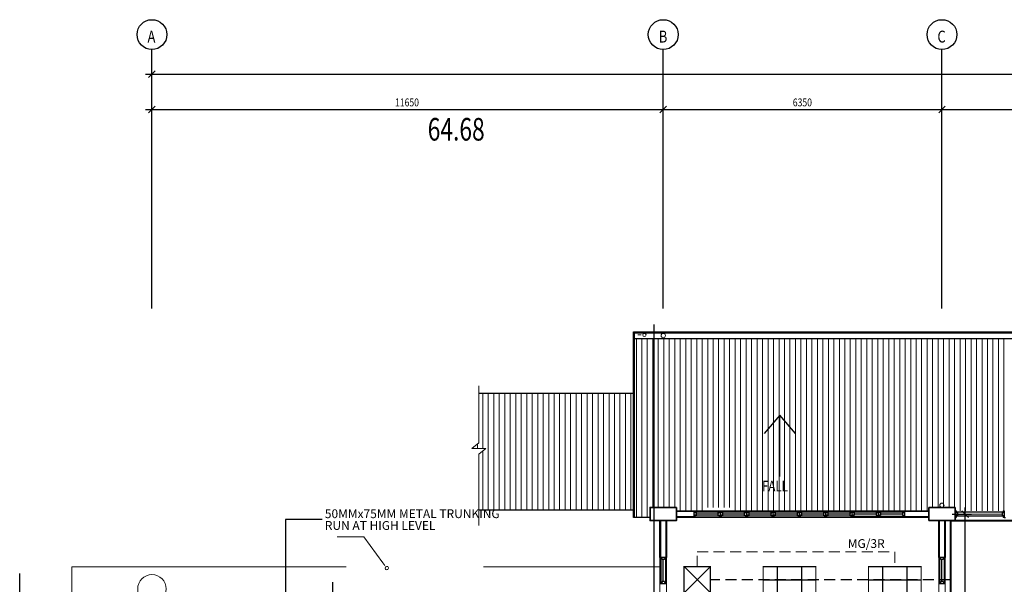
# Model space of a CAD drawing. Units: millimetres. Extents: x 1927176 to 2272766, y 54374 to 465820.
# Drawn here: x 2126834 to 2149265, y 399195 to 412058 of the extents above; entities that cross this region are included whole.
import ezdxf
from ezdxf.enums import TextEntityAlignment as Align

# ---------------------------------------------------------------- set-up
doc = ezdxf.new("R2010")
doc.units = ezdxf.units.MM
doc.header["$LTSCALE"] = 1000
doc.header["$MEASUREMENT"] = 0
doc.linetypes.add('DASHED2', pattern=[0.375, 0.25, -0.125])
doc.linetypes.add('HIDDEN', pattern=[0.375, 0.25, -0.125])
for name, color, linetype in [('-E', 4, 'CONTINUOUS'), ('-X', 7, 'CONTINUOUS'), ('Electrical Circuiting', 3, 'HIDDEN')]:
    doc.layers.add(name, color=color, linetype=linetype)
doc.layers.add('A-COLS', color=8, linetype='CONTINUOUS', lineweight=9)
doc.layers.add('Lighting Points', color=6, linetype='CONTINUOUS', lineweight=25)
doc.styles.add('ARIAL', font='ARIAL.TTF', dxfattribs={"width": 0.8})
doc.styles.add('TXT3', font='ARIAL.TTF', dxfattribs={"height": 3.5})

# ---------------------------------------------------------------- blocks, each defined once
blk = doc.blocks.new('2x36w Fluo surface Reccess')
at = {"layer": 'Lighting Points', "color": 1}
for p, q in [((312265, 28976), (312265, 28376)), ((312816, 28976), (312816, 28376)), ((311941, 28676), (313141, 28676))]:
    blk.add_line(p, q, dxfattribs=at)
at = {"layer": 'Lighting Points', "color": 1, "const_width": 25}
blk.add_lwpolyline([(313141, 28976), (313141, 28376), (311941, 28376), (311941, 28976)], close=True, dxfattribs=at)
blk = doc.blocks.new('2x18w Fluo Recessed')
at = {"layer": 'Lighting Points', "color": 1}
for p, q in [((-300, -300), (300, 300)), ((-300, 300), (300, -300))]:
    blk.add_line(p, q, dxfattribs=at)
at = {"layer": 'Lighting Points', "color": 1, "const_width": 25}
blk.add_lwpolyline([(300, 300), (-300, 300), (-300, -300), (300, -300)], close=True, dxfattribs=at)

msp = doc.modelspace()

# ---------------------------------------------------------------- linework, layer by layer
at = {"layer": '-E', "ltscale": 5}
for p, q in [((2132886.6, 400674.6, -0.1), (2132886.6, 395005.2)), ((2133724.1, 400674.6, -0.1), (2132886.6, 400674.6, -0.1))]:
    msp.add_line(p, q, dxfattribs=at)
at = {"layer": '-E', "lineweight": 40, "ltscale": 5}
for q in [(2148038, 379883.6), (2170290.1, 400645.1)]:
    msp.add_line((2148038, 400645.1), q, dxfattribs=at)
at = {"layer": '-E', "linetype": 'HIDDEN'}
msp.add_line((2148038, 399297.2), (2142568.7, 399297.2), dxfattribs=at)
at = {"layer": '-X', "color": 8, "ltscale": 50}
for p, q in [((2129846.9, 405478), (2129846.9, 411378.3)), ((2141495.4, 405478), (2141495.4, 411378.3)), ((2147845.4, 405478), (2147845.4, 411378.3)), ((2141284, 405112.2), (2141284, 398150.1))]:
    msp.add_line(p, q, dxfattribs=at)
at = {"layer": '-X', "color": 8}
for p, q in [((2129846.9, 408193.3), (2129846.9, 410970)), ((2129696.9, 410820), (2173615.1, 410820)), ((2129846.9, 408813.3), (2129846.9, 410160)), ((2141495.4, 408813.3), (2141495.4, 410160)), ((2141495.4, 408813.3), (2141495.4, 410160)), ((2147845.4, 410010), (2147845.4, 410160)), ((2147845.4, 410010), (2147845.4, 410160)), ((2129696.9, 410010), (2141645.4, 410010)), ((2141345.4, 410010), (2147995.4, 410010)), ((2147695.4, 410010), (2153075.4, 410010)), ((2140820.4, 400718.5), (2140820.4, 404945.1)), ((2140820.4, 404945.1), (2174140.1, 404945.1)), ((2140840.4, 400718.5), (2140840.4, 404925.1)), ((2140840.4, 404925.1), (2174120.1, 404925.1)), ((2140840.4, 404795.1), (2174120.1, 404795.1)), ((2137297, 403546.4), (2140820.8, 403546.4)), ((2137297, 400892.4), (2140820.8, 400892.4)), ((2141795.4, 400870.1), (2142192.6, 400870.1)), ((2142192.6, 400870.1), (2142192.6, 400720, 0)), ((2142217.6, 400870.1), (2142217.6, 400820, 0)), ((2142767.6, 400870), (2142767.6, 400820)), ((2142792.6, 400870), (2142792.6, 400720)), ((2142817.6, 400870.1), (2142817.6, 400820, 0)), ((2143367.6, 400870, 0), (2143367.6, 400820, 0)), ((2143392.6, 400870.1, 0), (2143392.6, 400720, 0)), ((2143392.6, 400870, 0), (2143392.6, 400720, 0)), ((2143417.6, 400870.1, 0), (2143417.6, 400820, 0)), ((2143967.6, 400870, 0), (2143967.6, 400820, 0)), ((2143992.6, 400870, 0), (2143992.6, 400720, 0)), ((2144017.6, 400870.1, 0), (2144017.6, 400820, 0)), ((2144567.6, 400870, 0), (2144567.6, 400820, 0)), ((2144592.6, 400870.1, 0), (2144592.6, 400720, 0)), ((2144592.6, 400870, 0), (2144592.6, 400720, 0)), ((2144617.6, 400870.1, 0), (2144617.6, 400820, 0)), ((2145167.6, 400870, 0), (2145167.6, 400820, 0)), ((2145192.6, 400870, 0), (2145192.6, 400720, 0)), ((2145217.6, 400870.1, 0), (2145217.6, 400820, 0)), ((2145767.6, 400870, 0), (2145767.6, 400820, 0)), ((2145792.6, 400870, 0), (2145792.6, 400720, 0)), ((2145817.6, 400870.1, 0), (2145817.6, 400820, 0)), ((2146367.6, 400870, 0), (2146367.6, 400820, 0)), ((2146392.6, 400870.1, 0), (2146392.6, 400720, 0)), ((2146417.6, 400870.1, 0), (2146417.6, 400820, 0)), ((2146967.6, 400870, 0), (2146967.6, 400820, 0)), ((2146992.6, 400870.1), (2147545.4, 400870.1)), ((2146992.6, 400870.1, 0), (2146992.6, 400720, 0)), ((2148170.4, 400870.1), (2148145.4, 400870.1)), ((2148170.4, 400870.1), (2148170.4, 400820.1)), ((2148371.5, 394745.1), (2148371.5, 400945.1)), ((2149240.4, 400870.1), (2149240.4, 400820.1)), ((2149240.4, 400870.1), (2149265.4, 400870.1)), ((2149265.4, 400870.1), (2149265.4, 400720.1)), ((2141195.4, 400718.5), (2140820.4, 400718.5)), ((2141420.4, 399807.3), (2141420.4, 400645.1)), ((2141570.4, 400645.1), (2141570.4, 399807.3)), ((2142192.6, 400720.1), (2141795.4, 400720.1)), ((2142217.6, 400845, 0), (2142767.6, 400845, 0)), ((2142242.6, 400820, 0), (2142217.6, 400820, 0)), ((2142217.6, 400770, 0), (2142217.6, 400720, 0)), ((2142242.6, 400770, 0), (2142217.6, 400770, 0)), ((2142767.6, 400745, 0), (2142217.6, 400745, 0)), ((2142242.6, 400820, 0), (2142242.6, 400770, 0)), ((2142742.6, 400795, 0), (2142242.6, 400795, 0)), ((2142742.6, 400820), (2142742.6, 400770)), ((2142742.6, 400820), (2142767.6, 400820)), ((2142742.6, 400770), (2142767.6, 400770)), ((2142767.6, 400770), (2142767.6, 400720)), ((2142817.6, 400845, 0), (2143367.6, 400845, 0)), ((2142842.6, 400820, 0), (2142817.6, 400820, 0)), ((2142817.6, 400770, 0), (2142817.6, 400720, 0)), ((2142842.6, 400770, 0), (2142817.6, 400770, 0)), ((2143367.6, 400745, 0), (2142817.6, 400745, 0)), ((2142842.6, 400820, 0), (2142842.6, 400770, 0)), ((2143342.6, 400795, 0), (2142842.6, 400795, 0)), ((2143342.6, 400820, 0), (2143342.6, 400770, 0)), ((2143342.6, 400820, 0), (2143367.6, 400820, 0)), ((2143342.6, 400770, 0), (2143367.6, 400770, 0)), ((2143367.6, 400770, 0), (2143367.6, 400720, 0)), ((2143417.6, 400845, 0), (2143967.6, 400845, 0)), ((2143442.6, 400820, 0), (2143417.6, 400820, 0)), ((2143417.6, 400770, 0), (2143417.6, 400720, 0)), ((2143442.6, 400770, 0), (2143417.6, 400770, 0)), ((2143967.6, 400745, 0), (2143417.6, 400745, 0)), ((2143442.6, 400820, 0), (2143442.6, 400770, 0)), ((2143942.6, 400795, 0), (2143442.6, 400795, 0)), ((2143942.6, 400820, 0), (2143942.6, 400770, 0)), ((2143942.6, 400820, 0), (2143967.6, 400820, 0)), ((2143942.6, 400770, 0), (2143967.6, 400770, 0)), ((2143967.6, 400770, 0), (2143967.6, 400720, 0)), ((2144017.6, 400845, 0), (2144567.6, 400845, 0)), ((2144042.6, 400820, 0), (2144017.6, 400820, 0)), ((2144017.6, 400770, 0), (2144017.6, 400720, 0)), ((2144042.6, 400770, 0), (2144017.6, 400770, 0)), ((2144567.6, 400745, 0), (2144017.6, 400745, 0)), ((2144042.6, 400820, 0), (2144042.6, 400770, 0)), ((2144542.6, 400795, 0), (2144042.6, 400795, 0)), ((2144542.6, 400820, 0), (2144542.6, 400770, 0)), ((2144542.6, 400820, 0), (2144567.6, 400820, 0)), ((2144542.6, 400770, 0), (2144567.6, 400770, 0)), ((2144567.6, 400770, 0), (2144567.6, 400720, 0)), ((2144617.6, 400845, 0), (2145167.6, 400845, 0)), ((2144642.6, 400820, 0), (2144617.6, 400820, 0)), ((2144617.6, 400770, 0), (2144617.6, 400720, 0)), ((2144642.6, 400770, 0), (2144617.6, 400770, 0)), ((2145167.6, 400745, 0), (2144617.6, 400745, 0)), ((2144642.6, 400820, 0), (2144642.6, 400770, 0)), ((2145142.6, 400795, 0), (2144642.6, 400795, 0)), ((2145142.6, 400820, 0), (2145142.6, 400770, 0)), ((2145142.6, 400820, 0), (2145167.6, 400820, 0)), ((2145142.6, 400770, 0), (2145167.6, 400770, 0)), ((2145167.6, 400770, 0), (2145167.6, 400720, 0)), ((2145217.6, 400845, 0), (2145767.6, 400845, 0)), ((2145242.6, 400820, 0), (2145217.6, 400820, 0)), ((2145217.6, 400770, 0), (2145217.6, 400720, 0)), ((2145242.6, 400770, 0), (2145217.6, 400770, 0)), ((2145767.6, 400745, 0), (2145217.6, 400745, 0)), ((2145242.6, 400820, 0), (2145242.6, 400770, 0)), ((2145742.6, 400795, 0), (2145242.6, 400795, 0)), ((2145742.6, 400820, 0), (2145742.6, 400770, 0)), ((2145742.6, 400820, 0), (2145767.6, 400820, 0)), ((2145742.6, 400770, 0), (2145767.6, 400770, 0)), ((2145767.6, 400770, 0), (2145767.6, 400720, 0)), ((2145817.6, 400845, 0), (2146367.6, 400845, 0)), ((2145842.6, 400820, 0), (2145817.6, 400820, 0)), ((2145817.6, 400770, 0), (2145817.6, 400720, 0)), ((2145842.6, 400770, 0), (2145817.6, 400770, 0)), ((2145817.6, 400745, 0), (2146367.6, 400745, 0)), ((2145842.6, 400820, 0), (2145842.6, 400770, 0)), ((2146342.6, 400795, 0), (2145842.6, 400795, 0)), ((2146342.6, 400820, 0), (2146342.6, 400770, 0)), ((2146342.6, 400820, 0), (2146367.6, 400820, 0)), ((2146342.6, 400770, 0), (2146367.6, 400770, 0)), ((2146367.6, 400770, 0), (2146367.6, 400720, 0)), ((2146417.6, 400845, 0), (2146967.6, 400845, 0)), ((2146442.6, 400820, 0), (2146417.6, 400820, 0)), ((2146417.6, 400770, 0), (2146417.6, 400720, 0)), ((2146442.6, 400770, 0), (2146417.6, 400770, 0)), ((2146417.6, 400745, 0), (2146967.6, 400745, 0)), ((2146442.6, 400820, 0), (2146442.6, 400770, 0)), ((2146942.6, 400795, 0), (2146442.6, 400795, 0)), ((2146942.6, 400820, 0), (2146942.6, 400770, 0)), ((2146942.6, 400820, 0), (2146967.6, 400820, 0)), ((2146942.6, 400770, 0), (2146967.6, 400770, 0)), ((2146967.6, 400770, 0), (2146967.6, 400720, 0)), ((2147545.4, 400720.1), (2146992.6, 400720.1)), ((2147770.4, 399807.3), (2147770.4, 400645.1)), ((2147920.4, 400645.1), (2147920.4, 399807.3)), ((2148076.1, 400795.1), (2148521.5, 400795.1)), ((2148145.4, 400720.1), (2148170.4, 400720.1)), ((2148170.4, 400845.1), (2149240.4, 400845.1)), ((2148195.4, 400820.1), (2148170.4, 400820.1)), ((2148170.4, 400770.1), (2148170.4, 400720.1)), ((2148195.4, 400770.1), (2148170.4, 400770.1)), ((2149240.4, 400745.1), (2148170.4, 400745.1)), ((2148195.4, 400820.1), (2148195.4, 400770.1)), ((2149215.4, 400820.1), (2149215.4, 400770.1)), ((2149215.4, 400820.1), (2149240.4, 400820.1)), ((2149215.4, 400770.1), (2149240.4, 400770.1)), ((2149240.4, 400770.1), (2149240.4, 400720.1)), ((2149265.4, 400720.1), (2149240.4, 400720.1)), ((2149265.4, 400720.1), (2149290.4, 400720.1)), ((2141570.5, 399807.3, 398.5), (2141420.4, 399807.3, 398.5)), ((2141470.4, 399782.3, 398.5), (2141420.4, 399782.3, 398.5)), ((2141445.4, 399232.3, 398.5), (2141445.4, 399782.3, 398.5)), ((2141470.4, 399757.3, 398.5), (2141470.4, 399782.3, 398.5)), ((2141520.4, 399757.3, 398.5), (2141470.4, 399757.3, 398.5)), ((2141495.4, 399257.3, 398.5), (2141495.4, 399757.3, 398.5)), ((2141570.5, 399782.3, 398.5), (2141520.4, 399782.3, 398.5)), ((2141520.4, 399757.3, 398.5), (2141520.4, 399782.3, 398.5)), ((2141545.4, 399782.3, 398.5), (2141545.4, 399232.3, 398.5)), ((2147920.4, 399807.3), (2147770.4, 399807.3)), ((2147820.4, 399782.3, 0), (2147770.4, 399782.3, 0)), ((2147795.4, 399232.3, 0), (2147795.4, 399782.3, 0)), ((2147820.4, 399757.3, 0), (2147820.4, 399782.3, 0)), ((2147870.4, 399757.3, 0), (2147820.4, 399757.3, 0)), ((2147845.4, 399257.3, 0), (2147845.4, 399757.3, 0)), ((2147920.4, 399782.3), (2147870.4, 399782.3, 0)), ((2147870.4, 399757.3, 0), (2147870.4, 399782.3, 0)), ((2147895.4, 399782.3, 0), (2147895.4, 399232.3, 0)), ((2133960, 399240.1), (2133960, 391615.1)), ((2141470.4, 399232.3, 398.5), (2141420.4, 399232.3, 398.5)), ((2141570.4, 399207.3, 398.5), (2141420.4, 399207.3, 398.5)), ((2141570.5, 399207.3, 398.5), (2141420.4, 399207.3, 398.5)), ((2141520.4, 399257.3, 398.5), (2141470.4, 399257.3, 398.5)), ((2141470.4, 399257.3, 398.5), (2141470.4, 399232.3, 398.5)), ((2141520.4, 399257.3, 398.5), (2141520.4, 399232.3, 398.5)), ((2141570.4, 399232.3, 398.5), (2141520.4, 399232.3, 398.5)), ((2147820.4, 399232.3, 0), (2147770.4, 399232.3, 0)), ((2147920.4, 399207.3, 0), (2147770.4, 399207.3, 0)), ((2147920.4, 399207.3, 0), (2147770.4, 399207.3, 0)), ((2147870.4, 399257.3, 0), (2147820.4, 399257.3, 0)), ((2147820.4, 399257.3, 0), (2147820.4, 399232.3, 0)), ((2147870.4, 399257.3, 0), (2147870.4, 399232.3, 0)), ((2147920.4, 399232.3, 0), (2147870.4, 399232.3, 0))]:
    msp.add_line(p, q, dxfattribs=at)
at = {"layer": '-X', "color": 8, "linetype": 'ByBlock', "lineweight": 0}
for p, q in [((2129921.9, 410895), (2129771.9, 410745)), ((2129921.9, 410085), (2129771.9, 409935)), ((2141420.4, 409935), (2141570.4, 410085)), ((2141570.4, 410085), (2141420.4, 409935)), ((2147770.4, 409935), (2147920.4, 410085)), ((2147920.4, 410085), (2147770.4, 409935)), ((2140990.7, 404875.2), (2140915.7, 404875.2)), ((2148446.5, 400720.1), (2148296.5, 400870.1)), ((2135153.3, 399625.3), (2135108.8, 399685.7))]:
    msp.add_line(p, q, dxfattribs=at)
at = {"layer": '-X', "color": 8, "lineweight": 0, "ltscale": 25}
for p, q in [((2140882.5, 400718.5), (2140882.5, 404795.1)), ((2141007.5, 400718.5), (2141007.5, 404795.1)), ((2141132.5, 400718.5), (2141132.5, 404795.1)), ((2141257.5, 400945.1), (2141257.5, 404795.1)), ((2141382.5, 400945.1), (2141382.5, 404795.1)), ((2141507.5, 400945.1), (2141507.5, 404795.1)), ((2141632.5, 400945.1), (2141632.5, 404795.1)), ((2141757.5, 400945.1), (2141757.5, 404795.1)), ((2141882.5, 400868.5), (2141882.5, 404795.1)), ((2142007.5, 400868.5), (2142007.5, 404795.1)), ((2142132.5, 400868.5), (2142132.5, 404795.1)), ((2142257.5, 400868.5), (2142257.5, 404795.1)), ((2142382.5, 400868.5), (2142382.5, 404795.1)), ((2142507.5, 400945.1), (2142507.5, 404795.1)), ((2142632.5, 400945.1), (2142632.5, 404795.1)), ((2142757.5, 400945.1), (2142757.5, 404795.1)), ((2142882.5, 400945.1), (2142882.5, 404795.1)), ((2143007.5, 400945.1), (2143007.5, 404795.1)), ((2143132.5, 400868.5), (2143132.5, 404795.1)), ((2143257.5, 400868.5), (2143257.5, 404795.1)), ((2143382.5, 400868.5), (2143382.5, 404795.1)), ((2143507.5, 400868.5), (2143507.5, 404795.1)), ((2143632.5, 400868.5), (2143632.5, 404795.1)), ((2143757.5, 400868.5), (2143757.5, 404795.1)), ((2143882.5, 400868.5), (2143882.5, 404795.1)), ((2144007.5, 400868.5), (2144007.5, 404795.1)), ((2144132.5, 400868.5), (2144132.5, 404795.1)), ((2144257.5, 400868.5), (2144257.5, 404795.1)), ((2144382.5, 400868.5), (2144382.5, 404795.1)), ((2144507.5, 400868.5), (2144507.5, 404795.1)), ((2144632.5, 400868.5), (2144632.5, 404795.1)), ((2144757.5, 400868.5), (2144757.5, 404795.1)), ((2144882.5, 400868.5), (2144882.5, 404795.1)), ((2145007.5, 400868.5), (2145007.5, 404795.1)), ((2145132.5, 400868.5), (2145132.5, 404795.1)), ((2145257.5, 400868.5), (2145257.5, 404795.1)), ((2145382.5, 400868.5), (2145382.5, 404795.1)), ((2145507.5, 400868.5), (2145507.5, 404795.1)), ((2145632.5, 400868.5), (2145632.5, 404795.1)), ((2145757.5, 400868.5), (2145757.5, 404795.1)), ((2145882.5, 400868.5), (2145882.5, 404795.1)), ((2146007.5, 400868.5), (2146007.5, 404795.1)), ((2146132.5, 400868.5), (2146132.5, 404795.1)), ((2146257.5, 400868.5), (2146257.5, 404795.1)), ((2146382.5, 400868.5), (2146382.5, 404795.1)), ((2146507.5, 400868.5), (2146507.5, 404795.1)), ((2146632.5, 400868.5), (2146632.5, 404795.1)), ((2146757.5, 400868.5), (2146757.5, 404795.1)), ((2146882.5, 400868.5), (2146882.5, 404795.1)), ((2147007.5, 400868.5), (2147007.5, 404795.1)), ((2147132.5, 400868.5), (2147132.5, 404795.1)), ((2147257.5, 400868.5), (2147257.5, 404795.1)), ((2147382.5, 400868.5), (2147382.5, 404795.1)), ((2147507.5, 400868.5), (2147507.5, 404795.1)), ((2147632.5, 400945.1), (2147632.5, 404795.1)), ((2147757.5, 400945.1), (2147757.5, 404795.1)), ((2147882.5, 400945.1), (2147882.5, 404795.1)), ((2148007.5, 400945.1), (2148007.5, 404795.1)), ((2148132.5, 400945.1), (2148132.5, 404795.1)), ((2148257.5, 400868.5), (2148257.5, 404795.1)), ((2148382.5, 400868.5), (2148382.5, 404795.1)), ((2148507.5, 400868.5), (2148507.5, 404795.1)), ((2148632.5, 400868.5), (2148632.5, 404795.1)), ((2148757.5, 400868.5), (2148757.5, 404795.1)), ((2148882.5, 400868.5), (2148882.5, 404795.1)), ((2149007.5, 400868.5), (2149007.5, 404795.1)), ((2149132.5, 400868.5), (2149132.5, 404795.1)), ((2149257.5, 400868.5), (2149257.5, 404795.1)), ((2137384.9, 403370.1), (2137384.9, 403546.4)), ((2137384.9, 402287.6), (2137384.9, 403370.1)), ((2137509.9, 403370.1), (2137509.9, 403546.4)), ((2137509.9, 400892.4), (2137509.9, 403370.1)), ((2137634.9, 403370.1), (2137634.9, 403546.4)), ((2137634.9, 400892.4), (2137634.9, 403370.1)), ((2137759.9, 403370.1), (2137759.9, 403546.4)), ((2137759.9, 400892.4), (2137759.9, 403370.1)), ((2137884.9, 403370.1), (2137884.9, 403546.4)), ((2137884.9, 400892.4), (2137884.9, 403370.1)), ((2138009.9, 403370.1), (2138009.9, 403546.4)), ((2138009.9, 400892.4), (2138009.9, 403370.1)), ((2138134.9, 403370.1), (2138134.9, 403546.4)), ((2138134.9, 400892.4), (2138134.9, 403370.1)), ((2138259.9, 403370.1), (2138259.9, 403546.4)), ((2138259.9, 400892.4), (2138259.9, 403370.1)), ((2138384.9, 403370.1), (2138384.9, 403546.4)), ((2138384.9, 400892.4), (2138384.9, 403370.1)), ((2138509.9, 403370.1), (2138509.9, 403546.4)), ((2138509.9, 400892.4), (2138509.9, 403370.1)), ((2138634.9, 403370.1), (2138634.9, 403546.4)), ((2138634.9, 400892.4), (2138634.9, 403370.1)), ((2138759.9, 403370.1), (2138759.9, 403546.4)), ((2138759.9, 400892.4), (2138759.9, 403370.1)), ((2138884.9, 403370.1), (2138884.9, 403546.4)), ((2138884.9, 400892.4), (2138884.9, 403370.1)), ((2139009.9, 403370.1), (2139009.9, 403546.4)), ((2139009.9, 400892.4), (2139009.9, 403370.1)), ((2139134.9, 403370.1), (2139134.9, 403546.4)), ((2139134.9, 400892.4), (2139134.9, 403370.1)), ((2139259.9, 403370.1), (2139259.9, 403546.4)), ((2139259.9, 400892.4), (2139259.9, 403370.1)), ((2139384.9, 403370.1), (2139384.9, 403546.4)), ((2139384.9, 400892.4), (2139384.9, 403370.1)), ((2139509.9, 403370.1), (2139509.9, 403546.4)), ((2139509.9, 400892.4), (2139509.9, 403370.1)), ((2139634.9, 403370.1), (2139634.9, 403546.4)), ((2139634.9, 400892.4), (2139634.9, 403370.1)), ((2139759.9, 403370.1), (2139759.9, 403546.4)), ((2139759.9, 400892.4), (2139759.9, 403370.1)), ((2139884.9, 403370.1), (2139884.9, 403546.4)), ((2139884.9, 400892.4), (2139884.9, 403370.1)), ((2140009.9, 403370.1), (2140009.9, 403546.4)), ((2140009.9, 400892.4), (2140009.9, 403370.1)), ((2140134.9, 403370.1), (2140134.9, 403546.4)), ((2140134.9, 400892.4), (2140134.9, 403370.1)), ((2140259.9, 403370.1), (2140259.9, 403546.4)), ((2140259.9, 400892.4), (2140259.9, 403370.1)), ((2140384.9, 403370.1), (2140384.9, 403546.4)), ((2140384.9, 400892.4), (2140384.9, 403370.1)), ((2140509.9, 403370.1), (2140509.9, 403546.4)), ((2140509.9, 400892.4), (2140509.9, 403370.1)), ((2140634.9, 403370.1), (2140634.9, 403546.4)), ((2140634.9, 400892.4), (2140634.9, 403370.1)), ((2140759.9, 403370.1), (2140759.9, 403546.4)), ((2140759.9, 400892.4), (2140759.9, 403370.1)), ((2137259.9, 402287.6), (2137259.9, 402385)), ((2137384.9, 400892.4), (2137384.9, 402231)), ((2149215.4, 400795.1), (2148195.4, 400795.1)), ((2134671.4, 400278.7), (2134069.6, 400278.7)), ((2135108.8, 399685.7), (2134671.4, 400278.7))]:
    msp.add_line(p, q, dxfattribs=at)
at = {"layer": '-X', "color": 8, "lineweight": 0}
for p, q in [((2137297, 402414.6), (2137297, 403715.2)), ((2137138.2, 402287.6), (2137297, 402414.6)), ((2137455.7, 402287.6), (2137138.2, 402287.6)), ((2137297, 402160.6), (2137455.7, 402287.6)), ((2137297, 400533.5), (2137297, 402160.6))]:
    msp.add_line(p, q, dxfattribs=at)
at = {"layer": '-X', "color": 8, "ltscale": 25}
for p, q in [((2144149.8, 403046.6), (2143793.9, 402627.8)), ((2144149.8, 401778.9), (2144149.8, 403046.6)), ((2144505.8, 402627.8), (2144149.8, 403046.6)), ((2144149.8, 401652), (2144149.8, 402269.2))]:
    msp.add_line(p, q, dxfattribs=at)
at = {"layer": '-X', "color": 8, "lineweight": 35}
for p, q in [((2141795.4, 400945.1), (2141195.4, 400945.1)), ((2141195.4, 400945.1), (2141195.4, 400645.1)), ((2141795.4, 400645.1), (2141795.4, 400945.1)), ((2148145.4, 400945.1), (2147545.4, 400945.1)), ((2147545.4, 400945.1), (2147545.4, 400645.1)), ((2148145.4, 400645.1), (2148145.4, 400945.1)), ((2141195.4, 400645.1), (2141795.4, 400645.1)), ((2147545.4, 400645.1), (2148145.4, 400645.1))]:
    msp.add_line(p, q, dxfattribs=at)
at = {"layer": '-X', "color": 8, "lineweight": 18}
for p, q in [((2142192.6, 400870, 0), (2146992.6, 400870, 0)), ((2141439.4, 399807.3), (2141439.4, 400645.1)), ((2141551.4, 399807.3), (2141551.4, 400645.1)), ((2141795.4, 400851.1), (2142192.6, 400851.1)), ((2141795.4, 400739.1), (2142192.6, 400739.1)), ((2146993.2, 400720, -398.5), (2142192.6, 400720, -398.5)), ((2146992.6, 400851.1), (2147545.4, 400851.1)), ((2146992.6, 400739.1), (2147545.4, 400739.1)), ((2147789.4, 399807.3), (2147789.4, 400645.1)), ((2147901.4, 399807.3), (2147901.4, 400645.1)), ((2141420.4, 395606.7), (2141420.4, 399807.3)), ((2141570.4, 399807.3, 398.5), (2141570.4, 395607.3, 398.5)), ((2147770.4, 395606.7, -398.5), (2147770.4, 399807.3, -398.5)), ((2147920.4, 399807.3, 0), (2147920.4, 395607.3, 0))]:
    msp.add_line(p, q, dxfattribs=at)
at = {"layer": '-X', "color": 8, "linetype": 'DASHED2', "lineweight": 0, "ltscale": 25}
for p, q in [((2128021.9, 399590.7), (2128021.9, 380940.7)), ((2128021.9, 399590.1), (2141420.4, 399590.1))]:
    msp.add_line(p, q, dxfattribs=at)
at = {"layer": '-X', "color": 8}
for centre in [(2129846.9, 411718.3), (2141495.4, 411718.3), (2147845.4, 411718.3)]:
    msp.add_circle(centre, 340, dxfattribs=at)
at = {"layer": '-X', "color": 8, "lineweight": 0, "ltscale": 25}
for centre, radius in [((2141495.4, 404862.3), 50), ((2147845.4, 400995.1), 50), ((2129846.9, 399090.1), 325)]:
    msp.add_circle(centre, radius, dxfattribs=at)
at = {"layer": '-X', "color": 8, "linetype": 'ByBlock', "lineweight": 0}
for centre, start, end in [((2141065.7, 404875.2), 0, 180), ((2141065.7, 404875.2), 180, 0), ((2135197.8, 399565), 126.41254, 306.41254), ((2135197.8, 399565), 306.41254, 126.41254)]:
    msp.add_arc(centre, 37.5, start, end, dxfattribs=at)
at = {"layer": '-X', "color": 8, "invisible_edges": 13}
msp.add_3dface([(2126833.6, 392295.9), (2126833.6, 392295.9), (2126833.6, 399440.2), (2126833.6, 392295.9)], dxfattribs=at)
at = {"layer": 'A-COLS', "lineweight": 35}
msp.add_lwpolyline([(2141795.4, 400945.1), (2141195.4, 400945.1), (2141195.4, 400645.1), (2141795.4, 400645.1)], close=True, dxfattribs=at)
at = {"layer": 'Electrical Circuiting', "lineweight": 0}
for p, q in [((2142268.7, 399597.2), (2142268.7, 399933.9)), ((2142268.7, 399933.9), (2146767.6, 399933.9)), ((2146767.6, 399933.9), (2146768.7, 399597.2))]:
    msp.add_line(p, q, dxfattribs=at)

# ---------------------------------------------------------------- block references
at = {"layer": 'Electrical Circuiting'}
for p in [(1831828.2, 370621.4), (1834228.2, 370621.4)]:
    msp.add_blockref('2x36w Fluo surface Reccess', p, dxfattribs=at)
at = {"layer": 'Lighting Points'}
msp.add_blockref('2x18w Fluo Recessed', (2142268.7, 399297.2), dxfattribs=at)

# ---------------------------------------------------------------- texts
at = {"layer": '-E', "ltscale": 5, "style": 'TXT3'}
for s, p in [('50MMx75MM METAL TRUNKING', (2133785.7, 400803, -0.1)), ('RUN AT HIGH LEVEL', (2133785.7, 400535.1, -0.1))]:
    msp.add_text(s, height=200, dxfattribs=at).set_placement(p, align=Align.MIDDLE_LEFT)
at = {"layer": '-X', "color": 8, "lineweight": 0, "style": 'ARIAL', "width": 0.8}
for s, height, p in [('A', 270, (2129746, 411538.2)), ('B', 270, (2141394.4, 411538.2)), ('C', 270, (2147741.6, 411538.2)), ('11650', 180, (2135385.3, 410083.4)), ('6350', 180, (2144447.7, 410083.6))]:
    msp.add_text(s, height=height, dxfattribs=at).set_placement(p)
at = {"layer": '-X', "color": 8, "width": 0.74}
msp.add_text('64.68', height=514.8, dxfattribs=at).set_placement((2136129.4, 409304.1, 11680.3))
at = {"layer": '-X', "color": 8, "style": 'ARIAL', "width": 0.8}
msp.add_text('FALL ', height=240.3, rotation=359.99994, dxfattribs=at).set_placement((2143745.9, 401313.6, 0))
at = {"layer": 'Electrical Circuiting', "color": 4, "ltscale": 5, "style": 'TXT3'}
msp.add_text('MG/3R', height=200, dxfattribs=at).set_placement((2145698.7, 400123.2), align=Align.MIDDLE_LEFT)

doc.saveas('drawing.dxf')
